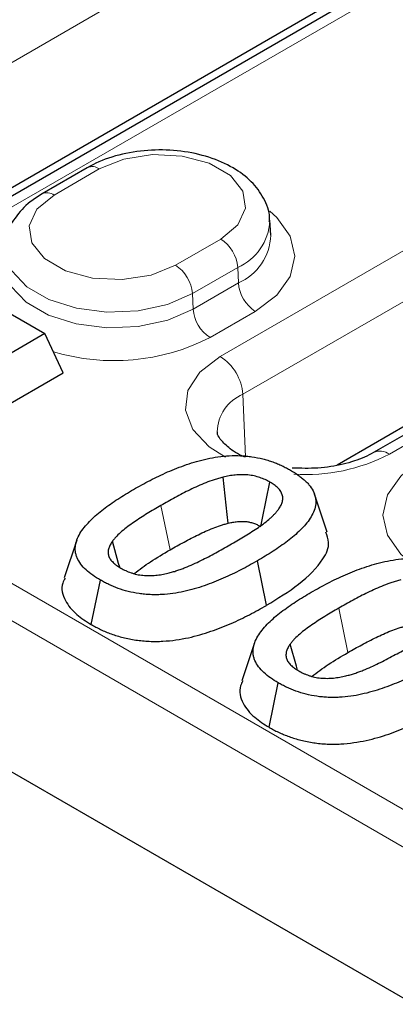
# Model space of a CAD drawing. Units: millimetres. Extents: x 0 to 420, y 0 to 297.
# Drawn here: x 248 to 250, y 93 to 100 of the extents above; entities that cross this region are included whole.
import ezdxf

# ---------------------------------------------------------------- set-up
doc = ezdxf.new("R2010")
doc.units = ezdxf.units.MM

msp = doc.modelspace()

# ---------------------------------------------------------------- linework, layer by layer
at = {"color": 8, "linetype": 'Continuous', "lineweight": 18}
for p, q in [((219.6251, 112.5251), (252.8909, 93.3212)), ((252.7852, 93.1484), (219.5144, 112.3552)), ((252.5812, 101.9645), (246.9951, 98.7397)), ((253.4971, 101.5906), (247.9109, 98.3657)), ((249.3712, 97.5227), (256.3715, 101.564)), ((256.5128, 101.3277), (249.5124, 97.2865)), ((257.4286, 100.9538), (250.4282, 96.9125)), ((248.6151, 98.694), (248.3323, 98.5308)), ((249.0912, 98.0926), (249.3741, 98.2559)), ((249.48, 98.0787), (249.1972, 97.9154)), ((249.48, 98.0787), (249.4843, 97.9817)), ((249.2015, 97.8184), (249.4843, 97.9817)), ((249.1972, 97.9154), (249.2015, 97.8184)), ((249.5902, 97.8045), (249.3074, 97.6412)), ((249.5124, 97.2865), (249.5296, 96.8967)), ((249.0574, 96.3152), (249.0005, 96.593)), ((250.1687, 95.6737), (250.1119, 95.9514))]:
    msp.add_line(p, q, dxfattribs=at)
at = {"color": 7, "linetype": 'Continuous', "lineweight": 25}
for p, q in [((252.7849, 92.2046), (219.4092, 111.472)), ((253.3971, 101.6005), (247.8109, 98.3756)), ((252.615, 101.2016), (247.5847, 98.2976)), ((257.3286, 100.9637), (250.3282, 96.9224)), ((256.5465, 100.5648), (250.102, 96.8444)), ((248.5401, 98.7015), (248.2573, 98.5382)), ((249.6867, 98.2792), (249.6806, 98.3736)), ((247.5161, 98.1038), (248.2751, 97.6657)), ((248.2751, 97.6657), (247.1438, 97.0125)), ((248.3888, 97.4207), (248.2751, 97.6657)), ((247.1438, 96.702), (248.3888, 97.4207)), ((250.039, 96.4263), (249.9602, 96.6621)), ((248.4741, 96.3753), (248.3954, 96.1396)), ((249.6602, 95.9688), (249.6034, 96.2465)), ((248.5649, 95.8485), (248.6217, 96.1263)), ((249.5855, 95.7338), (249.5067, 95.4981)), ((249.6762, 95.2069), (249.733, 95.4847))]:
    msp.add_line(p, q, dxfattribs=at)
at = {"color": 8, "linetype": 'Continuous', "lineweight": 18, "flags": 128}
for points in [[(249.3741, 98.2559), (249.481, 98.344), (249.5292, 98.448), (249.513, 98.5552), (249.4342, 98.6527), (249.3024, 98.7288), (249.1335, 98.7742), (248.9478, 98.7836), (248.7678, 98.7558), (248.6151, 98.694)], [(248.3323, 98.5308), (248.2253, 98.4426), (248.1771, 98.3387), (248.1933, 98.2315), (248.2721, 98.134), (248.4039, 98.0579), (248.5728, 98.0124), (248.7585, 98.003), (248.9386, 98.0309), (249.0912, 98.0926)], [(249.6805, 98.4306), (249.7241, 98.3915), (249.8082, 98.2742), (249.8369, 98.1483), (249.8082, 98.0225), (249.7241, 97.9052), (249.5902, 97.8045)], [(249.1972, 97.9154), (249.0407, 97.8478), (248.8577, 97.8084), (248.6628, 97.8003), (248.4718, 97.8243), (248.3004, 97.8784), (248.1622, 97.9581), (248.0685, 98.0571), (248.027, 98.1673), (248.0263, 98.2173)], [(248.0196, 98.1149), (248.021, 98.0726), (248.0629, 97.9614), (248.1573, 97.8615), (248.2967, 97.7811), (248.4697, 97.7265), (248.6623, 97.7024), (248.859, 97.7105), (249.0437, 97.7502), (249.2015, 97.8184)], [(249.4043, 96.8945), (249.3013, 96.9591), (249.1994, 97.0669), (249.1542, 97.1869), (249.1693, 97.3094), (249.2437, 97.4244), (249.3712, 97.5227)], [(250.5349, 96.2564), (250.4996, 96.2887), (250.4154, 96.406), (250.3867, 96.5319), (250.4154, 96.6577), (250.4996, 96.775), (250.5428, 96.8139)]]:
    msp.add_lwpolyline(points, dxfattribs=at)
at = {"color": 7, "linetype": 'Continuous', "lineweight": 25, "flags": 128}
for points in [[(249.4204, 96.4814), (249.4144, 96.5354), (249.4015, 96.6522), (249.3886, 96.7689)], [(249.6244, 96.4604), (249.6351, 96.5126), (249.6583, 96.6253), (249.6815, 96.7381)], [(248.7425, 96.2063), (248.7359, 96.2296), (248.6967, 96.3685)], [(249.8538, 95.5647), (249.8473, 95.588), (249.808, 95.7269)]]:
    msp.add_lwpolyline(points, dxfattribs=at)
at = {"color": 8, "linetype": 'Continuous', "lineweight": 18}
for centre, radius, start, end in [((248.5715, 98.6363), 0.0723, 52.95766, 115.74602), ((248.2884, 98.4707), 0.0744, 53.89506, 114.75987), ((249.3454, 98.3866), 0.3361, 293.61876, 356.78767), ((249.2485, 98.0606), 0.2322, 4.46649, 57.26592), ((249.35, 98.2906), 0.3369, 293.50026, 358.09504), ((248.9657, 97.8973), 0.2322, 4.46649, 57.26592), ((249.7158, 97.9998), 0.2322, 184.46649, 237.26592), ((249.4329, 97.8365), 0.2322, 184.46649, 237.26592), ((248.7069, 98.8156), 1.319, 253.29657, 297.08178), ((249.2038, 97.2624), 0.3096, 4.46649, 57.26592), ((249.6093, 97.0484), 0.257, 112.15306, 179.34468), ((249.9066, 97.9195), 1.134, 266.21276, 297.38359), ((250.3701, 96.8356), 0.0964, 52.94793, 115.84445)]:
    msp.add_arc(centre, radius, start, end, dxfattribs=at)
at = {"color": 7, "linetype": 'Continuous', "lineweight": 25}
for points, knots in [([(249.6774, 98.3651), (249.6782, 98.3732), (249.6833, 98.4235), (249.646, 98.5137), (249.5692, 98.6194), (249.4526, 98.7063), (249.3028, 98.7716), (249.1268, 98.8096), (248.9397, 98.8163), (248.7561, 98.7907), (248.6237, 98.7467), (248.5575, 98.7109), (248.5401, 98.7015)], [0, 0, 0, 0, 0.0203984, 0.1265571, 0.2316267, 0.3433752, 0.463186, 0.5858205, 0.7082358, 0.8311172, 0.9555621, 1, 1, 1, 1]), ([(248.2573, 98.5382), (248.2319, 98.5222), (248.1652, 98.48), (248.0861, 98.3932), (248.0339, 98.2975), (248.0324, 98.2373), (248.032, 98.219)], [0, 0, 0, 0, 0.207188, 0.54583, 0.861302, 1, 1, 1, 1]), ([(249.5298, 96.894), (249.5269, 96.8949), (249.48, 96.9106), (249.4191, 96.9545), (249.3639, 97.0106), (249.3524, 97.0385), (249.3536, 97.0487), (249.3538, 97.0513)], [0, 0, 0, 0, 0.019149, 0.315024, 0.604629, 0.899481, 1, 1, 1, 1]), ([(248.8287, 96.6922), (248.8628, 96.7114), (248.8969, 96.7305), (248.9678, 96.7671), (249.0043, 96.7848), (249.0613, 96.8096), (249.0806, 96.8176), (249.1201, 96.8329), (249.1401, 96.8404), (249.1809, 96.8544), (249.2018, 96.861), (249.2446, 96.8731), (249.2664, 96.8786), (249.3332, 96.8931), (249.3797, 96.9), (249.4508, 96.9038), (249.4747, 96.904), (249.5103, 96.9025), (249.5221, 96.9018), (249.5457, 96.8996), (249.5573, 96.8982), (249.5919, 96.8932), (249.6145, 96.8887), (249.6474, 96.8806), (249.6581, 96.8777), (249.6791, 96.8712), (249.6894, 96.8678), (249.7096, 96.8605), (249.7195, 96.8566), (249.7388, 96.8486), (249.7483, 96.8445), (249.7667, 96.8358), (249.7756, 96.8312), (249.7931, 96.8219), (249.8017, 96.8172), (249.8104, 96.8125)], [0, 0, 0, 0, 0.125, 0.125, 0.25, 0.25, 0.3125, 0.3125, 0.375, 0.375, 0.4375, 0.4375, 0.5, 0.5, 0.625, 0.625, 0.6875, 0.6875, 0.71875, 0.71875, 0.75, 0.75, 0.8125, 0.8125, 0.84375, 0.84375, 0.875, 0.875, 0.90625, 0.90625, 0.9375, 0.9375, 0.96875, 0.96875, 1, 1, 1, 1]), ([(250.3282, 96.9224), (250.3101, 96.9128), (250.2568, 96.8844), (250.1409, 96.8467), (249.9833, 96.8207), (249.874, 96.8243), (249.8197, 96.8261)], [0, 0, 0, 0, 0.14562, 0.427856, 0.715866, 1, 1, 1, 1]), ([(249.6815, 96.7381), (249.6718, 96.7434), (249.6621, 96.7487), (249.6466, 96.7559), (249.6413, 96.7582), (249.6303, 96.7626), (249.6247, 96.7646), (249.6131, 96.7685), (249.6072, 96.7703), (249.5952, 96.7736), (249.5891, 96.7752), (249.5704, 96.7792), (249.5575, 96.7813), (249.5378, 96.7832), (249.5312, 96.7837), (249.5179, 96.7844), (249.5113, 96.7845), (249.4979, 96.7844), (249.4913, 96.7841), (249.478, 96.7834), (249.4714, 96.7829), (249.4583, 96.7816), (249.4517, 96.7809), (249.4388, 96.7791), (249.4323, 96.7781), (249.4133, 96.7747), (249.4009, 96.7718), (249.3886, 96.7689)], [0, 0, 0, 0, 0.125, 0.125, 0.1875, 0.1875, 0.25, 0.25, 0.3125, 0.3125, 0.375, 0.375, 0.5, 0.5, 0.5625, 0.5625, 0.625, 0.625, 0.6875, 0.6875, 0.75, 0.75, 0.8125, 0.8125, 0.875, 0.875, 1, 1, 1, 1]), ([(249.8104, 96.8125), (249.8268, 96.8026), (249.8432, 96.7926), (249.8658, 96.7768), (249.873, 96.7713), (249.8868, 96.7601), (249.8934, 96.7544), (249.906, 96.7428), (249.9119, 96.7369), (249.9231, 96.7248), (249.9283, 96.7186), (249.9424, 96.6997), (249.9501, 96.6867), (249.9616, 96.6601), (249.9655, 96.6465), (249.9681, 96.626), (249.9684, 96.6191), (249.968, 96.6054), (249.9673, 96.5986), (249.9614, 96.5645), (249.9495, 96.5377), (249.9245, 96.4992), (249.915, 96.4866), (249.8942, 96.462), (249.8829, 96.4499), (249.859, 96.4262), (249.8463, 96.4146), (249.8197, 96.3919), (249.8057, 96.3808), (249.7629, 96.348), (249.7327, 96.3268), (249.6695, 96.2859), (249.6365, 96.2662), (249.6034, 96.2465)], [0, 0, 0, 0, 0.0625, 0.0625, 0.09375, 0.09375, 0.125, 0.125, 0.15625, 0.15625, 0.1875, 0.1875, 0.25, 0.25, 0.3125, 0.3125, 0.34375, 0.34375, 0.375, 0.375, 0.5, 0.5, 0.5625, 0.5625, 0.625, 0.625, 0.6875, 0.6875, 0.75, 0.75, 0.875, 0.875, 1, 1, 1, 1]), ([(249.3886, 96.7689), (249.3792, 96.7664), (249.3698, 96.7639), (249.3513, 96.7587), (249.3421, 96.7559), (249.3151, 96.7471), (249.2977, 96.7406), (249.2636, 96.7272), (249.2469, 96.7201), (249.2142, 96.7055), (249.1982, 96.698), (249.1666, 96.6826), (249.151, 96.6747), (249.1202, 96.6589), (249.1049, 96.6508), (249.0595, 96.6265), (249.03, 96.6097), (249.0005, 96.593)], [0, 0, 0, 0, 0.0625, 0.0625, 0.125, 0.125, 0.25, 0.25, 0.375, 0.375, 0.5, 0.5, 0.625, 0.625, 0.75, 0.75, 1, 1, 1, 1]), ([(249.7341, 96.5666), (249.7392, 96.5739), (249.7443, 96.5811), (249.7506, 96.5922), (249.7524, 96.5959), (249.7556, 96.6035), (249.7569, 96.6073), (249.7602, 96.6189), (249.7616, 96.6267), (249.762, 96.6422), (249.7611, 96.65), (249.7547, 96.6731), (249.7453, 96.688), (249.7282, 96.7049), (249.7246, 96.7081), (249.7168, 96.7145), (249.7127, 96.7176), (249.6999, 96.7267), (249.6907, 96.7324), (249.6815, 96.7381)], [0, 0, 0, 0, 0.125, 0.125, 0.1875, 0.1875, 0.25, 0.25, 0.375, 0.375, 0.5, 0.5, 0.75, 0.75, 0.8125, 0.8125, 0.875, 0.875, 1, 1, 1, 1]), ([(248.6217, 96.1263), (248.6053, 96.1362), (248.5889, 96.1461), (248.5588, 96.1673), (248.545, 96.1784), (248.5075, 96.2134), (248.4879, 96.2387), (248.4736, 96.272), (248.4713, 96.2787), (248.4677, 96.2923), (248.4665, 96.2991), (248.4649, 96.3128), (248.4646, 96.3196), (248.4649, 96.3333), (248.4656, 96.3402), (248.469, 96.3606), (248.4732, 96.3741), (248.4845, 96.4008), (248.4917, 96.4138), (248.5085, 96.4394), (248.5181, 96.452), (248.5387, 96.4767), (248.5499, 96.4888), (248.5856, 96.5243), (248.6125, 96.5469), (248.6694, 96.5908), (248.6995, 96.612), (248.7626, 96.6529), (248.7956, 96.6726), (248.8287, 96.6922)], [0, 0, 0, 0, 0.0625, 0.0625, 0.125, 0.125, 0.25, 0.25, 0.28125, 0.28125, 0.3125, 0.3125, 0.34375, 0.34375, 0.375, 0.375, 0.4375, 0.4375, 0.5, 0.5, 0.5625, 0.5625, 0.625, 0.625, 0.75, 0.75, 0.875, 0.875, 1, 1, 1, 1]), ([(249.0005, 96.593), (248.9715, 96.576), (248.9426, 96.5589), (248.9003, 96.5327), (248.8864, 96.5239), (248.8589, 96.506), (248.8453, 96.497), (248.8053, 96.4697), (248.7796, 96.4509), (248.745, 96.4212), (248.7339, 96.4111), (248.7188, 96.3955), (248.7141, 96.3901), (248.7051, 96.3794), (248.7009, 96.3739), (248.6967, 96.3685)], [0, 0, 0, 0, 0.25, 0.25, 0.375, 0.375, 0.5, 0.5, 0.75, 0.75, 0.875, 0.875, 0.9375, 0.9375, 1, 1, 1, 1]), ([(249.4315, 96.3458), (249.4603, 96.3625), (249.4891, 96.3793), (249.5313, 96.405), (249.5452, 96.4136), (249.5726, 96.4311), (249.5861, 96.44), (249.6128, 96.4579), (249.6259, 96.4669), (249.6513, 96.4854), (249.6634, 96.4949), (249.6804, 96.5097), (249.6859, 96.5146), (249.6967, 96.5247), (249.7019, 96.5298), (249.7119, 96.5401), (249.7166, 96.5453), (249.7255, 96.5559), (249.7298, 96.5613), (249.7341, 96.5666)], [0, 0, 0, 0, 0.25, 0.25, 0.375, 0.375, 0.5, 0.5, 0.625, 0.625, 0.75, 0.75, 0.8125, 0.8125, 0.875, 0.875, 0.9375, 0.9375, 1, 1, 1, 1]), ([(249.0574, 96.3152), (249.0868, 96.3319), (249.1152, 96.348), (249.1592, 96.3717), (249.1741, 96.3795), (249.204, 96.3949), (249.2192, 96.4025), (249.2494, 96.4173), (249.2644, 96.4243), (249.2949, 96.4379), (249.3105, 96.4445), (249.3416, 96.4568), (249.3573, 96.4626), (249.3803, 96.4701), (249.3878, 96.4723), (249.4036, 96.4768), (249.4118, 96.479), (249.4204, 96.4814)], [0.0044382, 0.0044382, 0.0044382, 0.0044382, 0.2532604, 0.2532604, 0.3782604, 0.3782604, 0.5032604, 0.5032604, 0.6282604, 0.6282604, 0.7532604, 0.7532604, 0.8782604, 0.8782604, 0.9407604, 0.9407604, 0.9988222, 0.9988222, 0.9988222, 0.9988222]), ([(249.4204, 96.4814), (249.4319, 96.484), (249.4418, 96.4862), (249.4546, 96.4886), (249.4589, 96.4892), (249.4681, 96.4905), (249.4729, 96.491), (249.4829, 96.492), (249.4879, 96.4924), (249.4972, 96.4929), (249.5016, 96.493), (249.5099, 96.4931), (249.5139, 96.493), (249.5222, 96.4926), (249.5264, 96.4923), (249.5389, 96.4911), (249.5468, 96.4898), (249.5583, 96.4873), (249.5623, 96.4863), (249.5703, 96.4841), (249.5745, 96.4828), (249.5827, 96.4801), (249.5866, 96.4786), (249.5941, 96.4757), (249.5975, 96.4742), (249.6078, 96.4694), (249.6155, 96.4653), (249.6244, 96.4604)], [0.0078199, 0.0078199, 0.0078199, 0.0078199, 0.1259795, 0.1259795, 0.1884795, 0.1884795, 0.2509795, 0.2509795, 0.3134795, 0.3134795, 0.3759795, 0.3759795, 0.4384795, 0.4384795, 0.5009795, 0.5009795, 0.6259795, 0.6259795, 0.6884795, 0.6884795, 0.7509795, 0.7509795, 0.8134795, 0.8134795, 0.8759795, 0.8759795, 0.9931596, 0.9931596, 0.9931596, 0.9931596]), ([(249.6602, 95.9688), (249.7299, 96.0114), (249.8715, 96.0979), (250.007, 96.2317), (250.0603, 96.3485), (250.0391, 96.4043), (250.031, 96.4256)], [0, 0, 0, 0, 0.333304, 0.677074, 0.877188, 1, 1, 1, 1]), ([(248.6967, 96.3685), (248.692, 96.3614), (248.6872, 96.3542), (248.6813, 96.3433), (248.6795, 96.3396), (248.6764, 96.3322), (248.675, 96.3285), (248.6718, 96.3172), (248.6706, 96.3095), (248.6704, 96.2943), (248.6713, 96.2866), (248.6745, 96.2753), (248.6759, 96.2716), (248.6793, 96.2642), (248.6814, 96.2605), (248.6862, 96.2534), (248.689, 96.25), (248.695, 96.2432), (248.6982, 96.2398), (248.7049, 96.2332), (248.7084, 96.23), (248.714, 96.2252), (248.7159, 96.2237), (248.7199, 96.2206), (248.7219, 96.2191), (248.7323, 96.2117), (248.7415, 96.2062), (248.7506, 96.2007)], [0, 0, 0, 0, 0.125, 0.125, 0.1875, 0.1875, 0.25, 0.25, 0.375, 0.375, 0.5, 0.5, 0.5625, 0.5625, 0.625, 0.625, 0.6875, 0.6875, 0.75, 0.75, 0.8125, 0.8125, 0.84375, 0.84375, 0.875, 0.875, 1, 1, 1, 1]), ([(248.832, 96.1667), (248.8656, 96.1918), (248.9354, 96.244), (249.0157, 96.2909), (249.0574, 96.3152)], [0, 0, 0, 0, 0.480965, 1, 1, 1, 1]), ([(249.0442, 96.1694), (249.0536, 96.1719), (249.063, 96.1743), (249.0816, 96.1795), (249.0908, 96.1823), (249.1087, 96.1882), (249.1176, 96.1913), (249.135, 96.1977), (249.1436, 96.201), (249.1692, 96.2111), (249.1858, 96.2183), (249.2182, 96.2331), (249.2341, 96.2407), (249.2656, 96.2561), (249.2812, 96.264), (249.312, 96.2799), (249.3272, 96.2879), (249.3576, 96.3041), (249.3726, 96.3123), (249.4022, 96.3289), (249.4169, 96.3373), (249.4315, 96.3458)], [0, 0, 0, 0, 0.0625, 0.0625, 0.125, 0.125, 0.1875, 0.1875, 0.25, 0.25, 0.375, 0.375, 0.5, 0.5, 0.625, 0.625, 0.75, 0.75, 0.875, 0.875, 1, 1, 1, 1]), ([(249.6034, 96.2465), (249.5693, 96.2274), (249.5351, 96.2082), (249.4643, 96.1716), (249.4277, 96.1539), (249.3708, 96.129), (249.3514, 96.1211), (249.312, 96.1056), (249.292, 96.0982), (249.2511, 96.0841), (249.2303, 96.0775), (249.1875, 96.0654), (249.1657, 96.0598), (249.1212, 96.0501), (249.0985, 96.0459), (249.0522, 96.0394), (249.0287, 96.0371), (248.9931, 96.0352), (248.9812, 96.0348), (248.9574, 96.0346), (248.9455, 96.0348), (248.9218, 96.0359), (248.9099, 96.0367), (248.8865, 96.039), (248.8748, 96.0404), (248.8401, 96.0454), (248.8175, 96.0499), (248.7739, 96.0608), (248.7528, 96.0673), (248.7124, 96.0819), (248.693, 96.0899), (248.6654, 96.103), (248.6565, 96.1075), (248.639, 96.1168), (248.6303, 96.1215), (248.6217, 96.1263)], [0, 0, 0, 0, 0.125, 0.125, 0.25, 0.25, 0.3125, 0.3125, 0.375, 0.375, 0.4375, 0.4375, 0.5, 0.5, 0.5625, 0.5625, 0.625, 0.625, 0.65625, 0.65625, 0.6875, 0.6875, 0.71875, 0.71875, 0.75, 0.75, 0.8125, 0.8125, 0.875, 0.875, 0.9375, 0.9375, 0.96875, 0.96875, 1, 1, 1, 1]), ([(249.94, 96.0507), (249.9741, 96.0698), (250.0082, 96.089), (250.0791, 96.1256), (250.1156, 96.1432), (250.1726, 96.168), (250.192, 96.176), (250.2314, 96.1914), (250.2514, 96.1988), (250.2923, 96.2129), (250.3132, 96.2195), (250.3559, 96.2315), (250.3778, 96.237), (250.4445, 96.2516), (250.4911, 96.2585), (250.5621, 96.2623), (250.586, 96.2624), (250.6216, 96.261), (250.6335, 96.2602), (250.657, 96.2581), (250.6686, 96.2567), (250.7032, 96.2516), (250.7259, 96.2472), (250.7587, 96.2391), (250.7694, 96.2361), (250.7904, 96.2297), (250.8007, 96.2262), (250.8209, 96.2189), (250.8308, 96.2151), (250.8502, 96.2071), (250.8596, 96.2029), (250.878, 96.1942), (250.8869, 96.1897), (250.9044, 96.1804), (250.9131, 96.1757), (250.9217, 96.1709)], [0, 0, 0, 0, 0.125, 0.125, 0.25, 0.25, 0.3125, 0.3125, 0.375, 0.375, 0.4375, 0.4375, 0.5, 0.5, 0.625, 0.625, 0.6875, 0.6875, 0.71875, 0.71875, 0.75, 0.75, 0.8125, 0.8125, 0.84375, 0.84375, 0.875, 0.875, 0.90625, 0.90625, 0.9375, 0.9375, 0.96875, 0.96875, 1, 1, 1, 1]), ([(248.7506, 96.2007), (248.7603, 96.1954), (248.7699, 96.19), (248.7829, 96.184), (248.7855, 96.1828), (248.7909, 96.1805), (248.7936, 96.1794), (248.8019, 96.1762), (248.8075, 96.1741), (248.8191, 96.1702), (248.825, 96.1684), (248.8369, 96.1649), (248.843, 96.1634), (248.8554, 96.1606), (248.8618, 96.1594), (248.8747, 96.1574), (248.8813, 96.1566), (248.901, 96.1548), (248.9144, 96.1542), (248.9344, 96.1544), (248.9411, 96.1546), (248.9544, 96.1553), (248.961, 96.1558), (248.9742, 96.157), (248.9808, 96.1577), (248.9938, 96.1594), (249.0002, 96.1604), (249.0193, 96.1638), (249.0317, 96.1666), (249.0442, 96.1694)], [0, 0, 0, 0, 0.125, 0.125, 0.15625, 0.15625, 0.1875, 0.1875, 0.25, 0.25, 0.3125, 0.3125, 0.375, 0.375, 0.4375, 0.4375, 0.5, 0.5, 0.625, 0.625, 0.6875, 0.6875, 0.75, 0.75, 0.8125, 0.8125, 0.875, 0.875, 1, 1, 1, 1]), ([(248.4012, 96.1388), (248.3958, 96.1285), (248.372, 96.083), (248.3934, 96.0004), (248.4636, 95.9125), (248.5332, 95.8685), (248.5649, 95.8485)], [0, 0, 0, 0, 0.100498, 0.444143, 0.746612, 1, 1, 1, 1]), ([(250.4999, 96.1274), (250.4905, 96.1249), (250.4811, 96.1224), (250.4626, 96.1171), (250.4534, 96.1143), (250.4264, 96.1055), (250.409, 96.0991), (250.3749, 96.0856), (250.3582, 96.0786), (250.3255, 96.064), (250.3095, 96.0564), (250.2779, 96.041), (250.2623, 96.0332), (250.2315, 96.0173), (250.2162, 96.0093), (250.1708, 95.9849), (250.1413, 95.9682), (250.1119, 95.9514)], [0, 0, 0, 0, 0.0625, 0.0625, 0.125, 0.125, 0.25, 0.25, 0.375, 0.375, 0.5, 0.5, 0.625, 0.625, 0.75, 0.75, 1, 1, 1, 1]), ([(249.733, 95.4847), (249.7166, 95.4946), (249.7003, 95.5046), (249.6701, 95.5257), (249.6563, 95.5369), (249.6188, 95.5719), (249.5993, 95.5972), (249.585, 95.6304), (249.5826, 95.6372), (249.579, 95.6507), (249.5778, 95.6575), (249.5762, 95.6712), (249.5759, 95.6781), (249.5763, 95.6918), (249.5769, 95.6986), (249.5803, 95.7191), (249.5845, 95.7326), (249.5959, 95.7592), (249.603, 95.7723), (249.6199, 95.7979), (249.6294, 95.8105), (249.6501, 95.8351), (249.6612, 95.8472), (249.697, 95.8828), (249.7238, 95.9054), (249.7807, 95.9492), (249.8108, 95.9704), (249.8739, 96.0114), (249.9069, 96.031), (249.94, 96.0507)], [0, 0, 0, 0, 0.0625, 0.0625, 0.125, 0.125, 0.25, 0.25, 0.28125, 0.28125, 0.3125, 0.3125, 0.34375, 0.34375, 0.375, 0.375, 0.4375, 0.4375, 0.5, 0.5, 0.5625, 0.5625, 0.625, 0.625, 0.75, 0.75, 0.875, 0.875, 1, 1, 1, 1]), ([(248.5649, 95.8485), (248.5654, 95.8482), (248.5658, 95.8479), (248.5663, 95.8477), (248.5749, 95.8429), (248.5839, 95.838), (248.6029, 95.828), (248.613, 95.8228), (248.6448, 95.8077), (248.6669, 95.7986), (248.7132, 95.7819), (248.7379, 95.7743), (248.7894, 95.7614), (248.8164, 95.756), (248.8573, 95.7501), (248.871, 95.7485), (248.8989, 95.7458), (248.9131, 95.7448), (248.9418, 95.7435), (248.9562, 95.7432), (248.9846, 95.7434), (248.9986, 95.7439), (249.0402, 95.7461), (249.0676, 95.7488), (249.121, 95.7563), (249.147, 95.7611), (249.197, 95.7721), (249.2209, 95.7782), (249.2678, 95.7915), (249.2907, 95.7987), (249.3348, 95.8139), (249.356, 95.8218), (249.3976, 95.8381), (249.4182, 95.8466), (249.4784, 95.8729), (249.5165, 95.8913), (249.5902, 95.9294), (249.6255, 95.9492), (249.6595, 95.9683), (249.6597, 95.9685), (249.66, 95.9686), (249.6602, 95.9688)], [-0.000932, -0.000932, -0.000932, -0.000932, 0.000795, 0.000795, 0.000795, 0.032045, 0.032045, 0.063295, 0.063295, 0.125795, 0.125795, 0.188295, 0.188295, 0.250795, 0.250795, 0.282045, 0.282045, 0.313295, 0.313295, 0.344545, 0.344545, 0.375795, 0.375795, 0.438295, 0.438295, 0.500795, 0.500795, 0.563295, 0.563295, 0.625795, 0.625795, 0.688295, 0.688295, 0.750795, 0.750795, 0.875795, 0.875795, 1.000795, 1.000795, 1.000795, 1.001726, 1.001726, 1.001726, 1.001726]), ([(250.1119, 95.9514), (250.0828, 95.9344), (250.0539, 95.9174), (250.0116, 95.8912), (249.9977, 95.8823), (249.9702, 95.8645), (249.9566, 95.8555), (249.9166, 95.8281), (249.891, 95.8094), (249.8563, 95.7797), (249.8452, 95.7695), (249.8301, 95.7539), (249.8254, 95.7486), (249.8165, 95.7378), (249.8122, 95.7324), (249.808, 95.7269)], [0, 0, 0, 0, 0.25, 0.25, 0.375, 0.375, 0.5, 0.5, 0.75, 0.75, 0.875, 0.875, 0.9375, 0.9375, 1, 1, 1, 1]), ([(250.1687, 95.6737), (250.1981, 95.6904), (250.2265, 95.7065), (250.2705, 95.7301), (250.2854, 95.7379), (250.3154, 95.7533), (250.3305, 95.761), (250.3607, 95.7757), (250.3757, 95.7828), (250.4062, 95.7964), (250.4218, 95.803), (250.4529, 95.8153), (250.4686, 95.821), (250.4916, 95.8285), (250.4991, 95.8308), (250.5149, 95.8353), (250.5231, 95.8375), (250.5318, 95.8398)], [0.0044382, 0.0044382, 0.0044382, 0.0044382, 0.2532604, 0.2532604, 0.3782604, 0.3782604, 0.5032604, 0.5032604, 0.6282604, 0.6282604, 0.7532604, 0.7532604, 0.8782604, 0.8782604, 0.9407604, 0.9407604, 0.9988222, 0.9988222, 0.9988222, 0.9988222]), ([(249.808, 95.7269), (249.8033, 95.7198), (249.7986, 95.7127), (249.7926, 95.7018), (249.7908, 95.6981), (249.7877, 95.6907), (249.7863, 95.6869), (249.7831, 95.6756), (249.7819, 95.668), (249.7817, 95.6527), (249.7826, 95.6451), (249.7858, 95.6338), (249.7872, 95.63), (249.7907, 95.6226), (249.7927, 95.619), (249.7976, 95.6119), (249.8003, 95.6084), (249.8063, 95.6016), (249.8095, 95.5982), (249.8162, 95.5917), (249.8197, 95.5884), (249.8253, 95.5837), (249.8272, 95.5821), (249.8312, 95.5791), (249.8332, 95.5776), (249.8436, 95.5702), (249.8528, 95.5647), (249.8619, 95.5591)], [0, 0, 0, 0, 0.125, 0.125, 0.1875, 0.1875, 0.25, 0.25, 0.375, 0.375, 0.5, 0.5, 0.5625, 0.5625, 0.625, 0.625, 0.6875, 0.6875, 0.75, 0.75, 0.8125, 0.8125, 0.84375, 0.84375, 0.875, 0.875, 1, 1, 1, 1]), ([(249.9433, 95.5252), (249.9769, 95.5503), (250.0468, 95.6024), (250.127, 95.6493), (250.1687, 95.6737)], [0, 0, 0, 0, 0.480965, 1, 1, 1, 1]), ([(250.1555, 95.5279), (250.1649, 95.5303), (250.1743, 95.5328), (250.1929, 95.538), (250.2021, 95.5407), (250.22, 95.5466), (250.2289, 95.5498), (250.2463, 95.5562), (250.2549, 95.5595), (250.2805, 95.5696), (250.2971, 95.5767), (250.3295, 95.5915), (250.3454, 95.5991), (250.3769, 95.6145), (250.3925, 95.6224), (250.4233, 95.6383), (250.4386, 95.6464), (250.4689, 95.6626), (250.4839, 95.6707), (250.5136, 95.6874), (250.5282, 95.6958), (250.5428, 95.7042)], [0, 0, 0, 0, 0.0625, 0.0625, 0.125, 0.125, 0.1875, 0.1875, 0.25, 0.25, 0.375, 0.375, 0.5, 0.5, 0.625, 0.625, 0.75, 0.75, 0.875, 0.875, 1, 1, 1, 1]), ([(250.7147, 95.605), (250.6806, 95.5858), (250.6465, 95.5667), (250.5756, 95.53), (250.5391, 95.5123), (250.4821, 95.4875), (250.4627, 95.4795), (250.4233, 95.4641), (250.4033, 95.4566), (250.3625, 95.4426), (250.3416, 95.4359), (250.2989, 95.4238), (250.2771, 95.4183), (250.2325, 95.4085), (250.2098, 95.4043), (250.1635, 95.3979), (250.14, 95.3955), (250.1044, 95.3936), (250.0925, 95.3932), (250.0687, 95.3931), (250.0568, 95.3933), (250.0331, 95.3943), (250.0213, 95.3952), (249.9978, 95.3974), (249.9861, 95.3988), (249.9515, 95.4039), (249.9289, 95.4083), (249.8852, 95.4193), (249.8642, 95.4258), (249.8238, 95.4403), (249.8043, 95.4483), (249.7767, 95.4614), (249.7678, 95.466), (249.7503, 95.4753), (249.7417, 95.48), (249.733, 95.4847)], [0, 0, 0, 0, 0.125, 0.125, 0.25, 0.25, 0.3125, 0.3125, 0.375, 0.375, 0.4375, 0.4375, 0.5, 0.5, 0.5625, 0.5625, 0.625, 0.625, 0.65625, 0.65625, 0.6875, 0.6875, 0.71875, 0.71875, 0.75, 0.75, 0.8125, 0.8125, 0.875, 0.875, 0.9375, 0.9375, 0.96875, 0.96875, 1, 1, 1, 1]), ([(249.8619, 95.5591), (249.8716, 95.5538), (249.8813, 95.5485), (249.8942, 95.5424), (249.8968, 95.5413), (249.9022, 95.539), (249.9049, 95.5379), (249.9132, 95.5346), (249.9189, 95.5326), (249.9304, 95.5287), (249.9363, 95.5268), (249.9482, 95.5234), (249.9543, 95.5218), (249.9668, 95.519), (249.9731, 95.5179), (249.986, 95.5159), (249.9926, 95.5151), (250.0124, 95.5132), (250.0257, 95.5127), (250.0457, 95.5128), (250.0524, 95.513), (250.0657, 95.5137), (250.0723, 95.5142), (250.0855, 95.5154), (250.0921, 95.5161), (250.1051, 95.5178), (250.1115, 95.5188), (250.1306, 95.5222), (250.1431, 95.5251), (250.1555, 95.5279)], [0, 0, 0, 0, 0.125, 0.125, 0.15625, 0.15625, 0.1875, 0.1875, 0.25, 0.25, 0.3125, 0.3125, 0.375, 0.375, 0.4375, 0.4375, 0.5, 0.5, 0.625, 0.625, 0.6875, 0.6875, 0.75, 0.75, 0.8125, 0.8125, 0.875, 0.875, 1, 1, 1, 1]), ([(249.5125, 95.4972), (249.5071, 95.4869), (249.4833, 95.4414), (249.5047, 95.3589), (249.5749, 95.271), (249.6445, 95.227), (249.6762, 95.2069)], [0, 0, 0, 0, 0.100498, 0.444143, 0.746612, 1, 1, 1, 1]), ([(249.6762, 95.2069), (249.6767, 95.2067), (249.6772, 95.2064), (249.6776, 95.2061), (249.6863, 95.2014), (249.6952, 95.1965), (249.7142, 95.1864), (249.7243, 95.1813), (249.7561, 95.1662), (249.7782, 95.1571), (249.8246, 95.1404), (249.8492, 95.1328), (249.9007, 95.1198), (249.9277, 95.1145), (249.9687, 95.1086), (249.9824, 95.1069), (250.0102, 95.1042), (250.0244, 95.1032), (250.0531, 95.1019), (250.0675, 95.1017), (250.0959, 95.1019), (250.1099, 95.1024), (250.1515, 95.1046), (250.1789, 95.1073), (250.2324, 95.1148), (250.2583, 95.1196), (250.3083, 95.1305), (250.3323, 95.1366), (250.3791, 95.1499), (250.4021, 95.1572), (250.4462, 95.1724), (250.4673, 95.1803), (250.509, 95.1966), (250.5295, 95.205), (250.5897, 95.2313), (250.6278, 95.2498), (250.7015, 95.2879), (250.7368, 95.3077), (250.7708, 95.3268), (250.7711, 95.3269), (250.7713, 95.3271), (250.7716, 95.3272)], [-0.000932, -0.000932, -0.000932, -0.000932, 0.000795, 0.000795, 0.000795, 0.032045, 0.032045, 0.063295, 0.063295, 0.125795, 0.125795, 0.188295, 0.188295, 0.250795, 0.250795, 0.282045, 0.282045, 0.313295, 0.313295, 0.344545, 0.344545, 0.375795, 0.375795, 0.438295, 0.438295, 0.500795, 0.500795, 0.563295, 0.563295, 0.625795, 0.625795, 0.688295, 0.688295, 0.750795, 0.750795, 0.875795, 0.875795, 1.000795, 1.000795, 1.000795, 1.001726, 1.001726, 1.001726, 1.001726])]:
    msp.add_open_spline(points, degree=3, knots=knots, dxfattribs=at)

doc.saveas('drawing.dxf')
